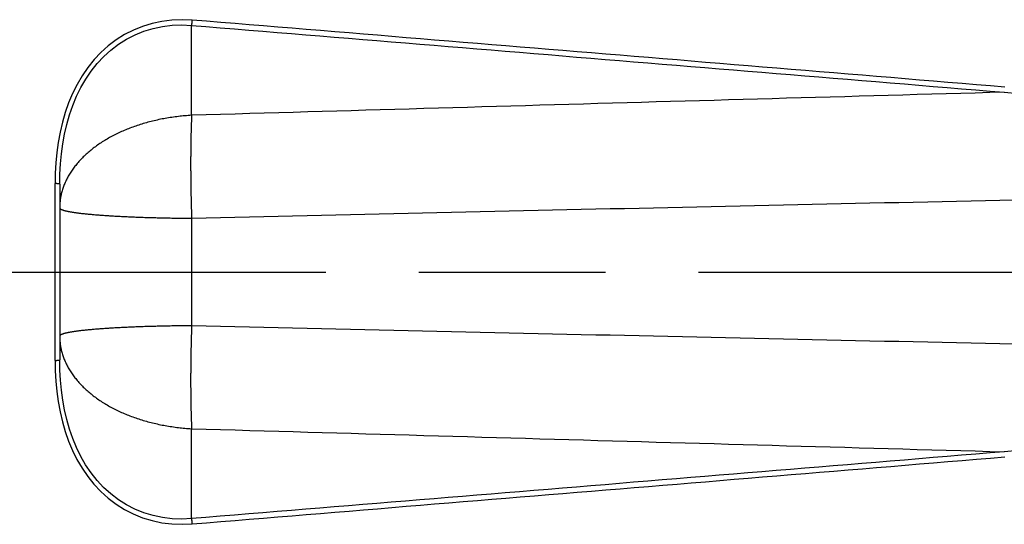
# Model space of a CAD drawing. Extents: x 0 to 757, y 0 to 559.
# Drawn here: x 354 to 388, y 159 to 176 of the extents above; entities that cross this region are included whole.
import ezdxf

# ---------------------------------------------------------------- set-up
doc = ezdxf.new("R2010")
doc.units = 0
doc.header["$LTSCALE"] = 4.3
doc.header["$MEASUREMENT"] = 0
doc.linetypes.add('AM_ISO08W050X2', pattern=[9, 6, -0.75, 1.5, -0.75])
for name, color, linetype in [('AM_0', 2, 'CONTINUOUS'), ('AM_4', 3, 'CONTINUOUS'), ('AM_7', 4, 'AM_ISO08W050X2')]:
    doc.layers.add(name, color=color, linetype=linetype)

msp = doc.modelspace()

# ---------------------------------------------------------------- linework, layer by layer
at = {"layer": 'AM_0'}
msp.add_line((355.41, 170.353), (355.41, 164.272), dxfattribs=at)
at = {"layer": 'AM_4'}
for p, q in [((359.974, 172.734), (359.974, 175.845)), ((355.249, 164.253), (355.249, 170.372)), ((359.974, 169.173), (359.974, 165.451)), ((359.974, 158.78), (359.974, 161.891))]:
    msp.add_line(p, q, dxfattribs=at)
at = {"layer": 'AM_4', "flags": 128}
for points in [[(359.996, 176.028), (359.644, 176.043), (359.294, 176.029), (358.948, 175.986), (358.61, 175.913), (358.28, 175.812), (357.961, 175.684), (357.655, 175.528), (357.363, 175.347), (357.089, 175.141), (356.833, 174.91), (356.598, 174.66), (356.382, 174.39), (356.186, 174.104), (356.011, 173.804), (355.855, 173.49), (355.718, 173.166), (355.601, 172.833), (355.503, 172.494), (355.422, 172.149), (355.358, 171.799), (355.309, 171.445), (355.275, 171.089), (355.255, 170.731), (355.249, 170.372)], [(355.41, 170.353), (355.416, 170.703), (355.435, 171.053), (355.468, 171.4), (355.514, 171.745), (355.576, 172.086), (355.654, 172.422), (355.749, 172.752), (355.861, 173.076), (355.992, 173.392), (356.142, 173.697), (356.311, 173.989), (356.5, 174.266), (356.707, 174.528), (356.933, 174.771), (357.179, 174.994), (357.443, 175.193), (357.723, 175.368), (358.018, 175.518), (358.324, 175.642), (358.642, 175.739), (358.967, 175.808), (359.299, 175.849), (359.636, 175.861), (359.974, 175.845)], [(359.974, 175.845), (360.467, 175.805), (360.96, 175.764), (361.453, 175.724), (361.947, 175.683), (362.44, 175.643), (362.933, 175.603), (363.426, 175.562), (363.919, 175.522), (364.412, 175.481), (364.906, 175.441), (365.399, 175.4), (365.892, 175.36), (366.385, 175.319), (366.878, 175.279), (367.371, 175.239), (367.864, 175.198), (368.358, 175.158), (368.851, 175.117), (369.344, 175.077), (369.837, 175.036), (370.33, 174.996), (370.823, 174.955), (371.316, 174.915), (371.809, 174.874), (372.303, 174.834), (372.796, 174.793), (373.289, 174.752), (373.782, 174.712), (374.275, 174.671), (374.768, 174.631), (375.261, 174.59), (375.754, 174.55), (376.248, 174.509), (376.741, 174.468), (377.234, 174.428), (377.727, 174.387), (378.22, 174.347), (378.713, 174.306), (379.206, 174.265), (379.699, 174.225), (380.192, 174.184), (380.685, 174.143), (381.179, 174.103), (381.672, 174.062), (382.165, 174.021), (382.658, 173.981), (383.151, 173.94), (383.644, 173.899), (384.137, 173.859), (384.63, 173.818), (385.123, 173.777), (385.616, 173.736), (386.109, 173.696), (386.602, 173.655), (387.096, 173.614), (387.589, 173.573), (388.082, 173.532)], [(388.103, 173.71), (387.61, 173.751), (387.117, 173.792), (386.624, 173.833), (386.131, 173.874), (385.638, 173.915), (385.145, 173.956), (384.652, 173.996), (384.159, 174.037), (383.666, 174.078), (383.172, 174.119), (382.679, 174.16), (382.186, 174.201), (381.693, 174.241), (381.2, 174.282), (380.707, 174.323), (380.214, 174.364), (379.721, 174.404), (379.228, 174.445), (378.735, 174.486), (378.241, 174.527), (377.748, 174.567), (377.255, 174.608), (376.762, 174.649), (376.269, 174.69), (375.776, 174.73), (375.283, 174.771), (374.79, 174.812), (374.297, 174.852), (373.803, 174.893), (373.31, 174.934), (372.817, 174.974), (372.324, 175.015), (371.831, 175.055), (371.338, 175.096), (370.845, 175.137), (370.352, 175.177), (369.858, 175.218), (369.365, 175.259), (368.872, 175.299), (368.379, 175.34), (367.886, 175.38), (367.393, 175.421), (366.9, 175.461), (366.406, 175.502), (365.913, 175.542), (365.42, 175.583), (364.927, 175.624), (364.434, 175.664), (363.941, 175.705), (363.448, 175.745), (362.954, 175.786), (362.461, 175.826), (361.968, 175.867), (361.475, 175.907), (360.982, 175.948), (360.489, 175.988), (359.996, 176.028)], [(388.082, 173.532), (387.58, 173.519), (387.078, 173.505), (386.576, 173.491), (386.074, 173.477), (385.572, 173.463), (385.07, 173.449), (384.568, 173.435), (384.066, 173.421), (383.564, 173.407), (383.063, 173.393), (382.561, 173.379), (382.059, 173.365), (381.557, 173.351), (381.055, 173.336), (380.553, 173.322), (380.051, 173.308), (379.549, 173.294), (379.047, 173.28), (378.545, 173.266), (378.043, 173.252), (377.541, 173.238), (377.04, 173.223), (376.538, 173.209), (376.036, 173.195), (375.534, 173.181), (375.032, 173.167), (374.53, 173.152), (374.028, 173.138), (373.526, 173.124), (373.024, 173.109), (372.522, 173.095), (372.02, 173.081), (371.518, 173.067), (371.017, 173.052), (370.515, 173.038), (370.013, 173.024), (369.511, 173.009), (369.009, 172.995), (368.507, 172.98), (368.005, 172.966), (367.503, 172.952), (367.001, 172.937), (366.499, 172.923), (365.997, 172.908), (365.495, 172.894), (364.993, 172.879), (364.491, 172.865), (363.989, 172.85), (363.488, 172.836), (362.986, 172.821), (362.484, 172.807), (361.982, 172.792), (361.48, 172.778), (360.978, 172.763), (360.476, 172.749), (359.974, 172.734)], [(388.082, 173.532), (388.578, 173.493)], [(359.974, 169.173), (360.473, 169.185), (360.972, 169.197), (361.472, 169.208), (361.971, 169.22), (362.47, 169.231), (362.969, 169.243), (363.468, 169.255), (363.968, 169.266), (364.467, 169.278), (364.966, 169.289), (365.465, 169.301), (365.964, 169.312), (366.464, 169.323), (366.963, 169.335), (367.462, 169.346), (367.961, 169.358), (368.46, 169.369), (368.96, 169.38), (369.459, 169.392), (369.958, 169.403), (370.457, 169.414), (370.956, 169.426), (371.455, 169.437), (371.955, 169.448), (372.454, 169.459), (372.953, 169.47), (373.452, 169.482), (373.951, 169.493), (374.451, 169.504), (374.95, 169.515), (375.449, 169.526), (375.948, 169.537), (376.447, 169.548), (376.946, 169.559), (377.446, 169.57), (377.945, 169.581), (378.444, 169.592), (378.943, 169.603), (379.442, 169.614), (379.942, 169.625), (380.441, 169.636), (380.94, 169.647), (381.439, 169.658), (381.938, 169.669), (382.437, 169.679), (382.937, 169.69), (383.436, 169.701), (383.935, 169.712), (384.434, 169.723), (384.933, 169.733), (385.432, 169.744), (385.932, 169.755), (386.431, 169.765), (386.93, 169.776), (387.429, 169.787), (387.928, 169.797), (388.428, 169.808)], [(388.428, 164.817), (387.928, 164.828), (387.429, 164.838), (386.93, 164.849), (386.431, 164.86), (385.932, 164.87), (385.432, 164.881), (384.933, 164.892), (384.434, 164.902), (383.935, 164.913), (383.436, 164.924), (382.937, 164.935), (382.437, 164.945), (381.938, 164.956), (381.439, 164.967), (380.94, 164.978), (380.441, 164.989), (379.942, 165), (379.442, 165.011), (378.943, 165.022), (378.444, 165.033), (377.945, 165.044), (377.446, 165.055), (376.946, 165.066), (376.447, 165.077), (375.948, 165.088), (375.449, 165.099), (374.95, 165.11), (374.451, 165.121), (373.951, 165.132), (373.452, 165.143), (372.953, 165.154), (372.454, 165.166), (371.955, 165.177), (371.455, 165.188), (370.956, 165.199), (370.457, 165.211), (369.958, 165.222), (369.459, 165.233), (368.96, 165.244), (368.46, 165.256), (367.961, 165.267), (367.462, 165.279), (366.963, 165.29), (366.464, 165.301), (365.964, 165.313), (365.465, 165.324), (364.966, 165.336), (364.467, 165.347), (363.968, 165.359), (363.468, 165.37), (362.969, 165.382), (362.47, 165.393), (361.971, 165.405), (361.472, 165.417), (360.972, 165.428), (360.473, 165.44), (359.974, 165.451)], [(355.249, 164.253), (355.255, 163.894), (355.275, 163.536), (355.309, 163.179), (355.358, 162.826), (355.422, 162.477), (355.503, 162.131), (355.602, 161.791), (355.718, 161.459), (355.854, 161.136), (356.008, 160.824), (356.183, 160.524), (356.379, 160.237), (356.594, 159.968), (356.83, 159.718), (357.085, 159.487), (357.359, 159.279), (357.65, 159.097), (357.956, 158.94), (358.275, 158.811), (358.606, 158.71), (358.946, 158.638), (359.293, 158.596), (359.644, 158.582), (359.996, 158.596)], [(359.974, 158.78), (359.636, 158.764), (359.298, 158.776), (358.965, 158.816), (358.638, 158.885), (358.32, 158.981), (358.013, 159.105), (357.719, 159.256), (357.439, 159.433), (357.175, 159.634), (356.93, 159.857), (356.704, 160.1), (356.496, 160.361), (356.309, 160.639), (356.14, 160.931), (355.991, 161.235), (355.861, 161.549), (355.749, 161.872), (355.654, 162.203), (355.576, 162.539), (355.514, 162.88), (355.468, 163.224), (355.435, 163.572), (355.416, 163.921), (355.41, 164.272)], [(359.974, 161.891), (360.476, 161.876), (360.978, 161.862), (361.48, 161.847), (361.982, 161.832), (362.484, 161.818), (362.986, 161.803), (363.488, 161.789), (363.989, 161.774), (364.491, 161.76), (364.993, 161.745), (365.495, 161.731), (365.997, 161.716), (366.499, 161.702), (367.001, 161.688), (367.503, 161.673), (368.005, 161.659), (368.507, 161.644), (369.009, 161.63), (369.511, 161.616), (370.013, 161.601), (370.515, 161.587), (371.017, 161.573), (371.518, 161.558), (372.02, 161.544), (372.522, 161.53), (373.024, 161.515), (373.526, 161.501), (374.028, 161.487), (374.53, 161.473), (375.032, 161.458), (375.534, 161.444), (376.036, 161.43), (376.538, 161.416), (377.04, 161.401), (377.541, 161.387), (378.043, 161.373), (378.545, 161.359), (379.047, 161.345), (379.549, 161.331), (380.051, 161.317), (380.553, 161.302), (381.055, 161.288), (381.557, 161.274), (382.059, 161.26), (382.561, 161.246), (383.063, 161.232), (383.564, 161.218), (384.066, 161.204), (384.568, 161.19), (385.07, 161.176), (385.572, 161.162), (386.074, 161.148), (386.576, 161.134), (387.078, 161.12), (387.58, 161.106), (388.082, 161.092)], [(388.082, 161.092), (387.589, 161.052), (387.096, 161.011), (386.602, 160.97), (386.109, 160.929), (385.616, 160.888), (385.123, 160.848), (384.63, 160.807), (384.137, 160.766), (383.644, 160.726), (383.151, 160.685), (382.658, 160.644), (382.165, 160.603), (381.672, 160.563), (381.179, 160.522), (380.685, 160.481), (380.192, 160.441), (379.699, 160.4), (379.206, 160.359), (378.713, 160.319), (378.22, 160.278), (377.727, 160.238), (377.234, 160.197), (376.741, 160.156), (376.248, 160.116), (375.754, 160.075), (375.261, 160.035), (374.768, 159.994), (374.275, 159.953), (373.782, 159.913), (373.289, 159.872), (372.796, 159.832), (372.303, 159.791), (371.809, 159.751), (371.316, 159.71), (370.823, 159.67), (370.33, 159.629), (369.837, 159.589), (369.344, 159.548), (368.851, 159.508), (368.358, 159.467), (367.864, 159.427), (367.371, 159.386), (366.878, 159.346), (366.385, 159.305), (365.892, 159.265), (365.399, 159.224), (364.906, 159.184), (364.412, 159.144), (363.919, 159.103), (363.426, 159.063), (362.933, 159.022), (362.44, 158.982), (361.947, 158.941), (361.453, 158.901), (360.96, 158.861), (360.467, 158.82), (359.974, 158.78)], [(388.578, 161.132), (388.082, 161.092)], [(359.996, 158.596), (360.489, 158.637), (360.982, 158.677), (361.475, 158.718), (361.968, 158.758), (362.461, 158.799), (362.954, 158.839), (363.448, 158.88), (363.941, 158.92), (364.434, 158.961), (364.927, 159.001), (365.42, 159.042), (365.913, 159.082), (366.406, 159.123), (366.9, 159.163), (367.393, 159.204), (367.886, 159.245), (368.379, 159.285), (368.872, 159.326), (369.365, 159.366), (369.858, 159.407), (370.352, 159.447), (370.845, 159.488), (371.338, 159.529), (371.831, 159.569), (372.324, 159.61), (372.817, 159.651), (373.31, 159.691), (373.803, 159.732), (374.297, 159.773), (374.79, 159.813), (375.283, 159.854), (375.776, 159.895), (376.269, 159.935), (376.762, 159.976), (377.255, 160.017), (377.748, 160.057), (378.241, 160.098), (378.735, 160.139), (379.228, 160.18), (379.721, 160.22), (380.214, 160.261), (380.707, 160.302), (381.2, 160.343), (381.693, 160.383), (382.186, 160.424), (382.679, 160.465), (383.172, 160.506), (383.666, 160.547), (384.159, 160.587), (384.652, 160.628), (385.145, 160.669), (385.638, 160.71), (386.131, 160.751), (386.624, 160.792), (387.117, 160.833), (387.61, 160.874), (388.103, 160.915)]]:
    msp.add_lwpolyline(points, dxfattribs=at)
at = {"layer": 'AM_4'}
for points in [[(359.974, 175.845, 0), (359.974, 175.846, 0), (359.975, 175.847, 0), (359.975, 175.848, 0), (359.975, 175.85, 0), (359.975, 175.851, 0), (359.976, 175.852, 0), (359.976, 175.853, 0), (359.976, 175.855, 0), (359.976, 175.856, 0), (359.977, 175.857, 0), (359.977, 175.858, 0), (359.977, 175.859, 0), (359.977, 175.861, 0), (359.978, 175.862, 0), (359.978, 175.863, 0), (359.978, 175.865, 0), (359.978, 175.866, 0), (359.979, 175.867, 0), (359.979, 175.868, 0), (359.979, 175.87, 0), (359.979, 175.871, 0), (359.98, 175.872, 0), (359.98, 175.874, 0), (359.98, 175.875, 0), (359.98, 175.876, 0), (359.981, 175.878, 0), (359.981, 175.879, 0), (359.981, 175.88, 0), (359.981, 175.882, 0), (359.982, 175.883, 0), (359.982, 175.884, 0), (359.982, 175.886, 0), (359.982, 175.887, 0), (359.982, 175.889, 0), (359.983, 175.89, 0), (359.983, 175.891, 0), (359.983, 175.893, 0), (359.983, 175.894, 0), (359.984, 175.896, 0), (359.984, 175.897, 0), (359.984, 175.898, 0), (359.984, 175.9, 0), (359.984, 175.901, 0), (359.985, 175.903, 0), (359.985, 175.904, 0), (359.985, 175.905, 0), (359.985, 175.907, 0), (359.985, 175.908, 0), (359.986, 175.91, 0), (359.986, 175.911, 0), (359.986, 175.913, 0), (359.986, 175.914, 0), (359.986, 175.916, 0), (359.987, 175.917, 0), (359.987, 175.919, 0), (359.987, 175.92, 0), (359.987, 175.921, 0), (359.987, 175.923, 0), (359.988, 175.924, 0), (359.988, 175.926, 0), (359.988, 175.927, 0), (359.988, 175.929, 0), (359.988, 175.93, 0), (359.989, 175.932, 0), (359.989, 175.933, 0), (359.989, 175.935, 0), (359.989, 175.936, 0), (359.989, 175.938, 0), (359.989, 175.939, 0), (359.99, 175.941, 0), (359.99, 175.942, 0), (359.99, 175.944, 0), (359.99, 175.945, 0), (359.99, 175.947, 0), (359.99, 175.948, 0), (359.99, 175.95, 0), (359.991, 175.951, 0), (359.991, 175.953, 0), (359.991, 175.954, 0), (359.991, 175.956, 0), (359.991, 175.958, 0), (359.991, 175.959, 0), (359.992, 175.961, 0), (359.992, 175.962, 0), (359.992, 175.964, 0), (359.992, 175.965, 0), (359.992, 175.967, 0), (359.992, 175.968, 0), (359.992, 175.97, 0), (359.992, 175.971, 0), (359.993, 175.973, 0), (359.993, 175.974, 0), (359.993, 175.976, 0), (359.993, 175.977, 0), (359.993, 175.979, 0), (359.993, 175.98, 0), (359.993, 175.982, 0), (359.993, 175.983, 0), (359.993, 175.985, 0), (359.994, 175.987, 0), (359.994, 175.988, 0), (359.994, 175.99, 0), (359.994, 175.991, 0), (359.994, 175.993, 0), (359.994, 175.994, 0), (359.994, 175.996, 0), (359.994, 175.997, 0), (359.994, 175.999, 0), (359.994, 176, 0), (359.994, 176.002, 0), (359.995, 176.003, 0), (359.995, 176.005, 0), (359.995, 176.006, 0), (359.995, 176.008, 0), (359.995, 176.009, 0), (359.995, 176.011, 0), (359.995, 176.012, 0), (359.995, 176.014, 0), (359.995, 176.015, 0), (359.995, 176.017, 0), (359.995, 176.018, 0), (359.995, 176.02, 0), (359.995, 176.021, 0), (359.995, 176.023, 0), (359.995, 176.024, 0), (359.995, 176.026, 0), (359.995, 176.027, 0), (359.996, 176.028, 0)], [(359.974, 172.734, 0), (359.916, 172.731, 0), (359.859, 172.727, 0), (359.801, 172.722, 0), (359.744, 172.718, 0), (359.686, 172.712, 0), (359.629, 172.707, 0), (359.572, 172.701, 0), (359.515, 172.694, 0), (359.458, 172.687, 0), (359.401, 172.68, 0), (359.344, 172.672, 0), (359.288, 172.664, 0), (359.231, 172.656, 0), (359.175, 172.647, 0), (359.119, 172.637, 0), (359.063, 172.628, 0), (359.007, 172.617, 0), (358.952, 172.607, 0), (358.897, 172.596, 0), (358.841, 172.584, 0), (358.786, 172.572, 0), (358.732, 172.56, 0), (358.677, 172.547, 0), (358.623, 172.534, 0), (358.569, 172.521, 0), (358.515, 172.507, 0), (358.462, 172.492, 0), (358.409, 172.478, 0), (358.356, 172.463, 0), (358.303, 172.447, 0), (358.25, 172.431, 0), (358.198, 172.415, 0), (358.147, 172.398, 0), (358.095, 172.381, 0), (358.044, 172.364, 0), (357.993, 172.346, 0), (357.942, 172.328, 0), (357.892, 172.309, 0), (357.842, 172.29, 0), (357.793, 172.271, 0), (357.743, 172.251, 0), (357.695, 172.231, 0), (357.646, 172.211, 0), (357.598, 172.19, 0), (357.55, 172.169, 0), (357.503, 172.147, 0), (357.456, 172.126, 0), (357.409, 172.103, 0), (357.363, 172.081, 0), (357.318, 172.058, 0), (357.272, 172.035, 0), (357.227, 172.011, 0), (357.183, 171.987, 0), (357.139, 171.963, 0), (357.095, 171.939, 0), (357.052, 171.914, 0), (357.009, 171.889, 0), (356.967, 171.863, 0), (356.925, 171.837, 0), (356.884, 171.811, 0), (356.843, 171.785, 0), (356.803, 171.758, 0), (356.763, 171.731, 0), (356.723, 171.704, 0), (356.684, 171.676, 0), (356.646, 171.648, 0), (356.608, 171.62, 0), (356.571, 171.592, 0), (356.534, 171.563, 0), (356.498, 171.534, 0), (356.462, 171.504, 0), (356.426, 171.475, 0), (356.392, 171.445, 0), (356.357, 171.415, 0), (356.324, 171.385, 0), (356.291, 171.354, 0), (356.258, 171.323, 0), (356.226, 171.292, 0), (356.195, 171.261, 0), (356.164, 171.23, 0), (356.133, 171.198, 0), (356.104, 171.166, 0), (356.075, 171.134, 0), (356.046, 171.101, 0), (356.018, 171.069, 0), (355.991, 171.036, 0), (355.964, 171.003, 0), (355.938, 170.97, 0), (355.912, 170.936, 0), (355.887, 170.903, 0), (355.863, 170.869, 0), (355.839, 170.835, 0), (355.816, 170.801, 0), (355.793, 170.766, 0), (355.771, 170.732, 0), (355.75, 170.697, 0), (355.729, 170.662, 0), (355.709, 170.627, 0), (355.69, 170.592, 0), (355.671, 170.557, 0), (355.653, 170.522, 0), (355.635, 170.486, 0), (355.618, 170.451, 0), (355.602, 170.415, 0), (355.586, 170.379, 0), (355.571, 170.343, 0), (355.557, 170.307, 0), (355.544, 170.271, 0), (355.531, 170.234, 0), (355.518, 170.198, 0), (355.507, 170.162, 0), (355.496, 170.125, 0), (355.485, 170.088, 0), (355.475, 170.052, 0), (355.466, 170.015, 0), (355.458, 169.978, 0), (355.45, 169.941, 0), (355.443, 169.904, 0), (355.437, 169.867, 0), (355.431, 169.83, 0), (355.426, 169.793, 0), (355.422, 169.756, 0), (355.418, 169.718, 0), (355.415, 169.681, 0), (355.413, 169.644, 0), (355.411, 169.607, 0), (355.41, 169.57, 0), (355.41, 169.532, 0)], [(359.974, 172.734, 0), (359.973, 172.711, 0), (359.972, 172.688, 0), (359.971, 172.665, 0), (359.97, 172.641, 0), (359.969, 172.618, 0), (359.968, 172.594, 0), (359.967, 172.57, 0), (359.966, 172.546, 0), (359.965, 172.522, 0), (359.964, 172.498, 0), (359.963, 172.474, 0), (359.962, 172.45, 0), (359.962, 172.426, 0), (359.961, 172.401, 0), (359.96, 172.377, 0), (359.959, 172.352, 0), (359.958, 172.327, 0), (359.958, 172.302, 0), (359.957, 172.277, 0), (359.956, 172.252, 0), (359.955, 172.227, 0), (359.955, 172.202, 0), (359.954, 172.176, 0), (359.953, 172.151, 0), (359.953, 172.125, 0), (359.952, 172.1, 0), (359.951, 172.074, 0), (359.951, 172.048, 0), (359.95, 172.022, 0), (359.95, 171.996, 0), (359.949, 171.97, 0), (359.948, 171.944, 0), (359.948, 171.918, 0), (359.947, 171.891, 0), (359.947, 171.865, 0), (359.946, 171.838, 0), (359.946, 171.812, 0), (359.946, 171.785, 0), (359.945, 171.758, 0), (359.945, 171.731, 0), (359.944, 171.704, 0), (359.944, 171.677, 0), (359.944, 171.65, 0), (359.943, 171.623, 0), (359.943, 171.596, 0), (359.943, 171.568, 0), (359.942, 171.541, 0), (359.942, 171.514, 0), (359.942, 171.486, 0), (359.942, 171.458, 0), (359.941, 171.431, 0), (359.941, 171.403, 0), (359.941, 171.375, 0), (359.941, 171.347, 0), (359.941, 171.319, 0), (359.94, 171.291, 0), (359.94, 171.263, 0), (359.94, 171.235, 0), (359.94, 171.207, 0), (359.94, 171.179, 0), (359.94, 171.15, 0), (359.94, 171.122, 0), (359.94, 171.094, 0), (359.94, 171.065, 0), (359.94, 171.037, 0), (359.94, 171.008, 0), (359.94, 170.979, 0), (359.94, 170.951, 0), (359.94, 170.922, 0), (359.94, 170.893, 0), (359.94, 170.864, 0), (359.94, 170.835, 0), (359.941, 170.806, 0), (359.941, 170.777, 0), (359.941, 170.748, 0), (359.941, 170.719, 0), (359.941, 170.69, 0), (359.942, 170.661, 0), (359.942, 170.632, 0), (359.942, 170.603, 0), (359.942, 170.573, 0), (359.943, 170.544, 0), (359.943, 170.515, 0), (359.943, 170.485, 0), (359.944, 170.456, 0), (359.944, 170.426, 0), (359.944, 170.397, 0), (359.945, 170.367, 0), (359.945, 170.338, 0), (359.946, 170.308, 0), (359.946, 170.279, 0), (359.946, 170.249, 0), (359.947, 170.219, 0), (359.947, 170.19, 0), (359.948, 170.16, 0), (359.948, 170.13, 0), (359.949, 170.1, 0), (359.95, 170.071, 0), (359.95, 170.041, 0), (359.951, 170.011, 0), (359.951, 169.981, 0), (359.952, 169.951, 0), (359.953, 169.922, 0), (359.953, 169.892, 0), (359.954, 169.862, 0), (359.955, 169.832, 0), (359.955, 169.802, 0), (359.956, 169.772, 0), (359.957, 169.742, 0), (359.958, 169.712, 0), (359.958, 169.682, 0), (359.959, 169.652, 0), (359.96, 169.622, 0), (359.961, 169.592, 0), (359.962, 169.563, 0), (359.962, 169.533, 0), (359.963, 169.503, 0), (359.964, 169.473, 0), (359.965, 169.443, 0), (359.966, 169.413, 0), (359.967, 169.383, 0), (359.968, 169.353, 0), (359.969, 169.323, 0), (359.97, 169.293, 0), (359.971, 169.263, 0), (359.972, 169.233, 0), (359.973, 169.203, 0), (359.974, 169.173, 0)], [(355.41, 170.353, 0), (355.41, 170.353, 0), (355.41, 170.353, 0), (355.41, 170.353, 0), (355.41, 170.354, 0), (355.409, 170.354, 0), (355.409, 170.354, 0), (355.409, 170.354, 0), (355.409, 170.354, 0), (355.409, 170.355, 0), (355.409, 170.355, 0), (355.408, 170.355, 0), (355.408, 170.355, 0), (355.408, 170.356, 0), (355.408, 170.356, 0), (355.407, 170.356, 0), (355.407, 170.356, 0), (355.406, 170.356, 0), (355.406, 170.357, 0), (355.406, 170.357, 0), (355.405, 170.357, 0), (355.405, 170.357, 0), (355.404, 170.357, 0), (355.404, 170.358, 0), (355.403, 170.358, 0), (355.403, 170.358, 0), (355.402, 170.358, 0), (355.401, 170.358, 0), (355.401, 170.359, 0), (355.4, 170.359, 0), (355.399, 170.359, 0), (355.399, 170.359, 0), (355.398, 170.359, 0), (355.397, 170.36, 0), (355.397, 170.36, 0), (355.396, 170.36, 0), (355.395, 170.36, 0), (355.394, 170.36, 0), (355.393, 170.36, 0), (355.392, 170.361, 0), (355.392, 170.361, 0), (355.391, 170.361, 0), (355.39, 170.361, 0), (355.389, 170.361, 0), (355.388, 170.362, 0), (355.387, 170.362, 0), (355.386, 170.362, 0), (355.385, 170.362, 0), (355.384, 170.362, 0), (355.383, 170.362, 0), (355.382, 170.363, 0), (355.381, 170.363, 0), (355.379, 170.363, 0), (355.378, 170.363, 0), (355.377, 170.363, 0), (355.376, 170.364, 0), (355.375, 170.364, 0), (355.373, 170.364, 0), (355.372, 170.364, 0), (355.371, 170.364, 0), (355.37, 170.364, 0), (355.368, 170.365, 0), (355.367, 170.365, 0), (355.366, 170.365, 0), (355.364, 170.365, 0), (355.363, 170.365, 0), (355.362, 170.365, 0), (355.36, 170.366, 0), (355.359, 170.366, 0), (355.357, 170.366, 0), (355.356, 170.366, 0), (355.354, 170.366, 0), (355.353, 170.366, 0), (355.351, 170.366, 0), (355.35, 170.367, 0), (355.348, 170.367, 0), (355.347, 170.367, 0), (355.345, 170.367, 0), (355.344, 170.367, 0), (355.342, 170.367, 0), (355.34, 170.367, 0), (355.339, 170.368, 0), (355.337, 170.368, 0), (355.335, 170.368, 0), (355.334, 170.368, 0), (355.332, 170.368, 0), (355.33, 170.368, 0), (355.329, 170.368, 0), (355.327, 170.368, 0), (355.325, 170.369, 0), (355.323, 170.369, 0), (355.322, 170.369, 0), (355.32, 170.369, 0), (355.318, 170.369, 0), (355.316, 170.369, 0), (355.314, 170.369, 0), (355.313, 170.369, 0), (355.311, 170.369, 0), (355.309, 170.37, 0), (355.307, 170.37, 0), (355.305, 170.37, 0), (355.303, 170.37, 0), (355.301, 170.37, 0), (355.299, 170.37, 0), (355.297, 170.37, 0), (355.296, 170.37, 0), (355.294, 170.37, 0), (355.292, 170.37, 0), (355.29, 170.37, 0), (355.288, 170.371, 0), (355.286, 170.371, 0), (355.284, 170.371, 0), (355.282, 170.371, 0), (355.28, 170.371, 0), (355.278, 170.371, 0), (355.276, 170.371, 0), (355.274, 170.371, 0), (355.272, 170.371, 0), (355.27, 170.371, 0), (355.267, 170.371, 0), (355.265, 170.371, 0), (355.263, 170.371, 0), (355.261, 170.371, 0), (355.259, 170.371, 0), (355.257, 170.372, 0), (355.255, 170.372, 0), (355.253, 170.372, 0), (355.251, 170.372, 0), (355.249, 170.372, 0)], [(355.41, 169.532, 0), (355.41, 169.528, 0), (355.411, 169.524, 0), (355.413, 169.52, 0), (355.415, 169.516, 0), (355.418, 169.511, 0), (355.422, 169.507, 0), (355.426, 169.503, 0), (355.431, 169.499, 0), (355.437, 169.495, 0), (355.443, 169.491, 0), (355.45, 169.487, 0), (355.458, 169.482, 0), (355.466, 169.478, 0), (355.475, 169.474, 0), (355.485, 169.47, 0), (355.496, 169.466, 0), (355.507, 169.462, 0), (355.518, 169.458, 0), (355.531, 169.454, 0), (355.544, 169.45, 0), (355.557, 169.446, 0), (355.571, 169.441, 0), (355.586, 169.437, 0), (355.602, 169.433, 0), (355.618, 169.429, 0), (355.635, 169.425, 0), (355.653, 169.421, 0), (355.671, 169.417, 0), (355.69, 169.414, 0), (355.709, 169.41, 0), (355.729, 169.406, 0), (355.75, 169.402, 0), (355.771, 169.398, 0), (355.793, 169.394, 0), (355.816, 169.39, 0), (355.839, 169.386, 0), (355.863, 169.383, 0), (355.887, 169.379, 0), (355.912, 169.375, 0), (355.938, 169.371, 0), (355.964, 169.367, 0), (355.991, 169.364, 0), (356.018, 169.36, 0), (356.046, 169.356, 0), (356.075, 169.353, 0), (356.104, 169.349, 0), (356.133, 169.346, 0), (356.164, 169.342, 0), (356.195, 169.339, 0), (356.226, 169.335, 0), (356.258, 169.332, 0), (356.291, 169.328, 0), (356.324, 169.325, 0), (356.357, 169.321, 0), (356.392, 169.318, 0), (356.426, 169.315, 0), (356.462, 169.311, 0), (356.498, 169.308, 0), (356.534, 169.305, 0), (356.571, 169.301, 0), (356.608, 169.298, 0), (356.646, 169.295, 0), (356.684, 169.292, 0), (356.723, 169.289, 0), (356.763, 169.286, 0), (356.803, 169.283, 0), (356.843, 169.28, 0), (356.884, 169.277, 0), (356.925, 169.274, 0), (356.967, 169.271, 0), (357.009, 169.268, 0), (357.052, 169.265, 0), (357.095, 169.263, 0), (357.139, 169.26, 0), (357.183, 169.257, 0), (357.227, 169.254, 0), (357.272, 169.252, 0), (357.318, 169.249, 0), (357.363, 169.247, 0), (357.409, 169.244, 0), (357.456, 169.242, 0), (357.503, 169.239, 0), (357.55, 169.237, 0), (357.598, 169.234, 0), (357.646, 169.232, 0), (357.695, 169.23, 0), (357.743, 169.228, 0), (357.793, 169.225, 0), (357.842, 169.223, 0), (357.892, 169.221, 0), (357.942, 169.219, 0), (357.993, 169.217, 0), (358.044, 169.215, 0), (358.095, 169.213, 0), (358.147, 169.211, 0), (358.198, 169.209, 0), (358.25, 169.207, 0), (358.303, 169.206, 0), (358.356, 169.204, 0), (358.409, 169.202, 0), (358.462, 169.201, 0), (358.515, 169.199, 0), (358.569, 169.197, 0), (358.623, 169.196, 0), (358.677, 169.194, 0), (358.732, 169.193, 0), (358.786, 169.192, 0), (358.841, 169.19, 0), (358.897, 169.189, 0), (358.952, 169.188, 0), (359.007, 169.186, 0), (359.063, 169.185, 0), (359.119, 169.184, 0), (359.175, 169.183, 0), (359.231, 169.182, 0), (359.288, 169.181, 0), (359.344, 169.18, 0), (359.401, 169.179, 0), (359.458, 169.179, 0), (359.515, 169.178, 0), (359.572, 169.177, 0), (359.629, 169.176, 0), (359.686, 169.176, 0), (359.744, 169.175, 0), (359.801, 169.175, 0), (359.859, 169.174, 0), (359.916, 169.174, 0), (359.974, 169.173, 0)], [(359.974, 165.451, 0), (359.916, 165.451, 0), (359.859, 165.451, 0), (359.801, 165.45, 0), (359.744, 165.45, 0), (359.686, 165.449, 0), (359.629, 165.448, 0), (359.572, 165.448, 0), (359.515, 165.447, 0), (359.458, 165.446, 0), (359.401, 165.445, 0), (359.344, 165.444, 0), (359.288, 165.444, 0), (359.231, 165.443, 0), (359.175, 165.442, 0), (359.119, 165.441, 0), (359.063, 165.439, 0), (359.007, 165.438, 0), (358.952, 165.437, 0), (358.897, 165.436, 0), (358.841, 165.435, 0), (358.786, 165.433, 0), (358.732, 165.432, 0), (358.677, 165.43, 0), (358.623, 165.429, 0), (358.569, 165.427, 0), (358.515, 165.426, 0), (358.462, 165.424, 0), (358.409, 165.423, 0), (358.356, 165.421, 0), (358.303, 165.419, 0), (358.25, 165.417, 0), (358.198, 165.416, 0), (358.147, 165.414, 0), (358.095, 165.412, 0), (358.044, 165.41, 0), (357.993, 165.408, 0), (357.942, 165.406, 0), (357.892, 165.404, 0), (357.842, 165.402, 0), (357.793, 165.399, 0), (357.743, 165.397, 0), (357.695, 165.395, 0), (357.646, 165.393, 0), (357.598, 165.39, 0), (357.55, 165.388, 0), (357.503, 165.386, 0), (357.456, 165.383, 0), (357.409, 165.381, 0), (357.363, 165.378, 0), (357.318, 165.376, 0), (357.272, 165.373, 0), (357.227, 165.37, 0), (357.183, 165.368, 0), (357.139, 165.365, 0), (357.095, 165.362, 0), (357.052, 165.359, 0), (357.009, 165.357, 0), (356.967, 165.354, 0), (356.925, 165.351, 0), (356.884, 165.348, 0), (356.843, 165.345, 0), (356.803, 165.342, 0), (356.763, 165.339, 0), (356.723, 165.336, 0), (356.684, 165.333, 0), (356.646, 165.33, 0), (356.608, 165.327, 0), (356.571, 165.323, 0), (356.534, 165.32, 0), (356.498, 165.317, 0), (356.462, 165.314, 0), (356.426, 165.31, 0), (356.392, 165.307, 0), (356.357, 165.304, 0), (356.324, 165.3, 0), (356.291, 165.297, 0), (356.258, 165.293, 0), (356.226, 165.29, 0), (356.195, 165.286, 0), (356.164, 165.283, 0), (356.133, 165.279, 0), (356.104, 165.276, 0), (356.075, 165.272, 0), (356.046, 165.268, 0), (356.018, 165.265, 0), (355.991, 165.261, 0), (355.964, 165.257, 0), (355.938, 165.254, 0), (355.912, 165.25, 0), (355.887, 165.246, 0), (355.863, 165.242, 0), (355.839, 165.238, 0), (355.816, 165.235, 0), (355.793, 165.231, 0), (355.771, 165.227, 0), (355.75, 165.223, 0), (355.729, 165.219, 0), (355.709, 165.215, 0), (355.69, 165.211, 0), (355.671, 165.207, 0), (355.653, 165.203, 0), (355.635, 165.199, 0), (355.618, 165.195, 0), (355.602, 165.191, 0), (355.586, 165.187, 0), (355.571, 165.183, 0), (355.557, 165.179, 0), (355.544, 165.175, 0), (355.531, 165.171, 0), (355.518, 165.167, 0), (355.507, 165.163, 0), (355.496, 165.159, 0), (355.485, 165.155, 0), (355.475, 165.151, 0), (355.466, 165.147, 0), (355.458, 165.142, 0), (355.45, 165.138, 0), (355.443, 165.134, 0), (355.437, 165.13, 0), (355.431, 165.126, 0), (355.426, 165.122, 0), (355.422, 165.118, 0), (355.418, 165.113, 0), (355.415, 165.109, 0), (355.413, 165.105, 0), (355.411, 165.101, 0), (355.41, 165.097, 0), (355.41, 165.092, 0)], [(359.974, 165.451, 0), (359.973, 165.422, 0), (359.972, 165.392, 0), (359.971, 165.362, 0), (359.97, 165.332, 0), (359.969, 165.302, 0), (359.968, 165.272, 0), (359.967, 165.242, 0), (359.966, 165.212, 0), (359.965, 165.182, 0), (359.964, 165.152, 0), (359.963, 165.122, 0), (359.962, 165.092, 0), (359.962, 165.062, 0), (359.961, 165.032, 0), (359.96, 165.002, 0), (359.959, 164.972, 0), (359.958, 164.942, 0), (359.958, 164.913, 0), (359.957, 164.883, 0), (359.956, 164.853, 0), (359.955, 164.823, 0), (359.955, 164.793, 0), (359.954, 164.763, 0), (359.953, 164.733, 0), (359.953, 164.703, 0), (359.952, 164.673, 0), (359.951, 164.644, 0), (359.951, 164.614, 0), (359.95, 164.584, 0), (359.95, 164.554, 0), (359.949, 164.524, 0), (359.948, 164.495, 0), (359.948, 164.465, 0), (359.947, 164.435, 0), (359.947, 164.405, 0), (359.946, 164.376, 0), (359.946, 164.346, 0), (359.946, 164.317, 0), (359.945, 164.287, 0), (359.945, 164.257, 0), (359.944, 164.228, 0), (359.944, 164.198, 0), (359.944, 164.169, 0), (359.943, 164.14, 0), (359.943, 164.11, 0), (359.943, 164.081, 0), (359.942, 164.051, 0), (359.942, 164.022, 0), (359.942, 163.993, 0), (359.942, 163.964, 0), (359.941, 163.935, 0), (359.941, 163.905, 0), (359.941, 163.876, 0), (359.941, 163.847, 0), (359.941, 163.818, 0), (359.94, 163.789, 0), (359.94, 163.761, 0), (359.94, 163.732, 0), (359.94, 163.703, 0), (359.94, 163.674, 0), (359.94, 163.645, 0), (359.94, 163.617, 0), (359.94, 163.588, 0), (359.94, 163.56, 0), (359.94, 163.531, 0), (359.94, 163.503, 0), (359.94, 163.474, 0), (359.94, 163.446, 0), (359.94, 163.418, 0), (359.94, 163.39, 0), (359.94, 163.362, 0), (359.94, 163.333, 0), (359.941, 163.305, 0), (359.941, 163.277, 0), (359.941, 163.25, 0), (359.941, 163.222, 0), (359.941, 163.194, 0), (359.942, 163.166, 0), (359.942, 163.139, 0), (359.942, 163.111, 0), (359.942, 163.084, 0), (359.943, 163.056, 0), (359.943, 163.029, 0), (359.943, 163.002, 0), (359.944, 162.975, 0), (359.944, 162.948, 0), (359.944, 162.921, 0), (359.945, 162.894, 0), (359.945, 162.867, 0), (359.946, 162.84, 0), (359.946, 162.813, 0), (359.946, 162.787, 0), (359.947, 162.76, 0), (359.947, 162.734, 0), (359.948, 162.707, 0), (359.948, 162.681, 0), (359.949, 162.655, 0), (359.95, 162.629, 0), (359.95, 162.603, 0), (359.951, 162.577, 0), (359.951, 162.551, 0), (359.952, 162.525, 0), (359.953, 162.5, 0), (359.953, 162.474, 0), (359.954, 162.448, 0), (359.955, 162.423, 0), (359.955, 162.398, 0), (359.956, 162.373, 0), (359.957, 162.348, 0), (359.958, 162.323, 0), (359.958, 162.298, 0), (359.959, 162.273, 0), (359.96, 162.248, 0), (359.961, 162.224, 0), (359.962, 162.199, 0), (359.962, 162.175, 0), (359.963, 162.151, 0), (359.964, 162.126, 0), (359.965, 162.102, 0), (359.966, 162.078, 0), (359.967, 162.055, 0), (359.968, 162.031, 0), (359.969, 162.007, 0), (359.97, 161.984, 0), (359.971, 161.96, 0), (359.972, 161.937, 0), (359.973, 161.914, 0), (359.974, 161.891, 0)], [(355.41, 165.092, 0), (355.41, 165.055, 0), (355.411, 165.018, 0), (355.413, 164.981, 0), (355.415, 164.944, 0), (355.418, 164.906, 0), (355.422, 164.869, 0), (355.426, 164.832, 0), (355.431, 164.795, 0), (355.437, 164.758, 0), (355.443, 164.721, 0), (355.45, 164.684, 0), (355.458, 164.647, 0), (355.466, 164.61, 0), (355.475, 164.573, 0), (355.485, 164.537, 0), (355.496, 164.5, 0), (355.507, 164.463, 0), (355.518, 164.427, 0), (355.531, 164.39, 0), (355.544, 164.354, 0), (355.557, 164.318, 0), (355.571, 164.282, 0), (355.586, 164.246, 0), (355.602, 164.21, 0), (355.618, 164.174, 0), (355.635, 164.139, 0), (355.653, 164.103, 0), (355.671, 164.068, 0), (355.69, 164.032, 0), (355.709, 163.997, 0), (355.729, 163.962, 0), (355.75, 163.928, 0), (355.771, 163.893, 0), (355.793, 163.858, 0), (355.816, 163.824, 0), (355.839, 163.79, 0), (355.863, 163.756, 0), (355.887, 163.722, 0), (355.912, 163.689, 0), (355.938, 163.655, 0), (355.964, 163.622, 0), (355.991, 163.589, 0), (356.018, 163.556, 0), (356.046, 163.524, 0), (356.075, 163.491, 0), (356.104, 163.459, 0), (356.133, 163.427, 0), (356.164, 163.395, 0), (356.195, 163.364, 0), (356.226, 163.332, 0), (356.258, 163.301, 0), (356.291, 163.271, 0), (356.324, 163.24, 0), (356.357, 163.21, 0), (356.392, 163.18, 0), (356.426, 163.15, 0), (356.462, 163.12, 0), (356.498, 163.091, 0), (356.534, 163.062, 0), (356.571, 163.033, 0), (356.608, 163.005, 0), (356.646, 162.977, 0), (356.684, 162.949, 0), (356.723, 162.921, 0), (356.763, 162.894, 0), (356.803, 162.867, 0), (356.843, 162.84, 0), (356.884, 162.814, 0), (356.925, 162.788, 0), (356.967, 162.762, 0), (357.009, 162.736, 0), (357.052, 162.711, 0), (357.095, 162.686, 0), (357.139, 162.662, 0), (357.183, 162.638, 0), (357.227, 162.614, 0), (357.272, 162.59, 0), (357.318, 162.567, 0), (357.363, 162.544, 0), (357.409, 162.521, 0), (357.456, 162.499, 0), (357.503, 162.477, 0), (357.55, 162.456, 0), (357.598, 162.435, 0), (357.646, 162.414, 0), (357.695, 162.394, 0), (357.743, 162.374, 0), (357.793, 162.354, 0), (357.842, 162.335, 0), (357.892, 162.316, 0), (357.942, 162.297, 0), (357.993, 162.279, 0), (358.044, 162.261, 0), (358.095, 162.244, 0), (358.147, 162.227, 0), (358.198, 162.21, 0), (358.25, 162.194, 0), (358.303, 162.178, 0), (358.356, 162.162, 0), (358.409, 162.147, 0), (358.462, 162.132, 0), (358.515, 162.118, 0), (358.569, 162.104, 0), (358.623, 162.091, 0), (358.677, 162.078, 0), (358.732, 162.065, 0), (358.786, 162.053, 0), (358.841, 162.041, 0), (358.897, 162.029, 0), (358.952, 162.018, 0), (359.007, 162.008, 0), (359.063, 161.997, 0), (359.119, 161.987, 0), (359.175, 161.978, 0), (359.231, 161.969, 0), (359.288, 161.961, 0), (359.344, 161.952, 0), (359.401, 161.945, 0), (359.458, 161.937, 0), (359.515, 161.93, 0), (359.572, 161.924, 0), (359.629, 161.918, 0), (359.686, 161.912, 0), (359.744, 161.907, 0), (359.801, 161.902, 0), (359.859, 161.898, 0), (359.916, 161.894, 0), (359.974, 161.891, 0)], [(355.249, 164.253, 0), (355.251, 164.253, 0), (355.253, 164.253, 0), (355.255, 164.253, 0), (355.257, 164.253, 0), (355.259, 164.253, 0), (355.261, 164.253, 0), (355.263, 164.253, 0), (355.265, 164.253, 0), (355.267, 164.254, 0), (355.27, 164.254, 0), (355.272, 164.254, 0), (355.274, 164.254, 0), (355.276, 164.254, 0), (355.278, 164.254, 0), (355.28, 164.254, 0), (355.282, 164.254, 0), (355.284, 164.254, 0), (355.286, 164.254, 0), (355.288, 164.254, 0), (355.29, 164.254, 0), (355.292, 164.254, 0), (355.294, 164.254, 0), (355.296, 164.255, 0), (355.297, 164.255, 0), (355.299, 164.255, 0), (355.301, 164.255, 0), (355.303, 164.255, 0), (355.305, 164.255, 0), (355.307, 164.255, 0), (355.309, 164.255, 0), (355.311, 164.255, 0), (355.313, 164.255, 0), (355.314, 164.256, 0), (355.316, 164.256, 0), (355.318, 164.256, 0), (355.32, 164.256, 0), (355.322, 164.256, 0), (355.323, 164.256, 0), (355.325, 164.256, 0), (355.327, 164.256, 0), (355.329, 164.256, 0), (355.33, 164.257, 0), (355.332, 164.257, 0), (355.334, 164.257, 0), (355.335, 164.257, 0), (355.337, 164.257, 0), (355.339, 164.257, 0), (355.34, 164.257, 0), (355.342, 164.258, 0), (355.344, 164.258, 0), (355.345, 164.258, 0), (355.347, 164.258, 0), (355.348, 164.258, 0), (355.35, 164.258, 0), (355.351, 164.258, 0), (355.353, 164.259, 0), (355.354, 164.259, 0), (355.356, 164.259, 0), (355.357, 164.259, 0), (355.359, 164.259, 0), (355.36, 164.259, 0), (355.362, 164.259, 0), (355.363, 164.26, 0), (355.364, 164.26, 0), (355.366, 164.26, 0), (355.367, 164.26, 0), (355.368, 164.26, 0), (355.37, 164.26, 0), (355.371, 164.261, 0), (355.372, 164.261, 0), (355.373, 164.261, 0), (355.375, 164.261, 0), (355.376, 164.261, 0), (355.377, 164.261, 0), (355.378, 164.262, 0), (355.379, 164.262, 0), (355.381, 164.262, 0), (355.382, 164.262, 0), (355.383, 164.262, 0), (355.384, 164.262, 0), (355.385, 164.263, 0), (355.386, 164.263, 0), (355.387, 164.263, 0), (355.388, 164.263, 0), (355.389, 164.263, 0), (355.39, 164.264, 0), (355.391, 164.264, 0), (355.392, 164.264, 0), (355.392, 164.264, 0), (355.393, 164.264, 0), (355.394, 164.265, 0), (355.395, 164.265, 0), (355.396, 164.265, 0), (355.397, 164.265, 0), (355.397, 164.265, 0), (355.398, 164.265, 0), (355.399, 164.266, 0), (355.399, 164.266, 0), (355.4, 164.266, 0), (355.401, 164.266, 0), (355.401, 164.266, 0), (355.402, 164.267, 0), (355.403, 164.267, 0), (355.403, 164.267, 0), (355.404, 164.267, 0), (355.404, 164.267, 0), (355.405, 164.268, 0), (355.405, 164.268, 0), (355.406, 164.268, 0), (355.406, 164.268, 0), (355.406, 164.268, 0), (355.407, 164.269, 0), (355.407, 164.269, 0), (355.408, 164.269, 0), (355.408, 164.269, 0), (355.408, 164.27, 0), (355.408, 164.27, 0), (355.409, 164.27, 0), (355.409, 164.27, 0), (355.409, 164.27, 0), (355.409, 164.271, 0), (355.409, 164.271, 0), (355.409, 164.271, 0), (355.41, 164.271, 0), (355.41, 164.271, 0), (355.41, 164.272, 0), (355.41, 164.272, 0), (355.41, 164.272, 0)], [(359.996, 158.596, 0), (359.995, 158.598, 0), (359.995, 158.599, 0), (359.995, 158.601, 0), (359.995, 158.602, 0), (359.995, 158.604, 0), (359.995, 158.605, 0), (359.995, 158.607, 0), (359.995, 158.608, 0), (359.995, 158.61, 0), (359.995, 158.611, 0), (359.995, 158.613, 0), (359.995, 158.614, 0), (359.995, 158.616, 0), (359.995, 158.617, 0), (359.995, 158.619, 0), (359.995, 158.62, 0), (359.995, 158.622, 0), (359.994, 158.623, 0), (359.994, 158.625, 0), (359.994, 158.626, 0), (359.994, 158.628, 0), (359.994, 158.629, 0), (359.994, 158.631, 0), (359.994, 158.632, 0), (359.994, 158.634, 0), (359.994, 158.635, 0), (359.994, 158.637, 0), (359.994, 158.638, 0), (359.993, 158.64, 0), (359.993, 158.641, 0), (359.993, 158.643, 0), (359.993, 158.644, 0), (359.993, 158.646, 0), (359.993, 158.647, 0), (359.993, 158.649, 0), (359.993, 158.651, 0), (359.993, 158.652, 0), (359.992, 158.654, 0), (359.992, 158.655, 0), (359.992, 158.657, 0), (359.992, 158.658, 0), (359.992, 158.66, 0), (359.992, 158.661, 0), (359.992, 158.663, 0), (359.992, 158.664, 0), (359.991, 158.666, 0), (359.991, 158.667, 0), (359.991, 158.669, 0), (359.991, 158.67, 0), (359.991, 158.672, 0), (359.991, 158.673, 0), (359.99, 158.675, 0), (359.99, 158.676, 0), (359.99, 158.678, 0), (359.99, 158.679, 0), (359.99, 158.681, 0), (359.99, 158.682, 0), (359.99, 158.684, 0), (359.989, 158.685, 0), (359.989, 158.687, 0), (359.989, 158.688, 0), (359.989, 158.69, 0), (359.989, 158.691, 0), (359.989, 158.693, 0), (359.988, 158.694, 0), (359.988, 158.696, 0), (359.988, 158.697, 0), (359.988, 158.699, 0), (359.988, 158.7, 0), (359.987, 158.702, 0), (359.987, 158.703, 0), (359.987, 158.705, 0), (359.987, 158.706, 0), (359.987, 158.708, 0), (359.986, 158.709, 0), (359.986, 158.711, 0), (359.986, 158.712, 0), (359.986, 158.714, 0), (359.986, 158.715, 0), (359.985, 158.716, 0), (359.985, 158.718, 0), (359.985, 158.719, 0), (359.985, 158.721, 0), (359.985, 158.722, 0), (359.984, 158.724, 0), (359.984, 158.725, 0), (359.984, 158.726, 0), (359.984, 158.728, 0), (359.984, 158.729, 0), (359.983, 158.731, 0), (359.983, 158.732, 0), (359.983, 158.733, 0), (359.983, 158.735, 0), (359.982, 158.736, 0), (359.982, 158.738, 0), (359.982, 158.739, 0), (359.982, 158.74, 0), (359.982, 158.742, 0), (359.981, 158.743, 0), (359.981, 158.744, 0), (359.981, 158.746, 0), (359.981, 158.747, 0), (359.98, 158.748, 0), (359.98, 158.75, 0), (359.98, 158.751, 0), (359.98, 158.752, 0), (359.979, 158.754, 0), (359.979, 158.755, 0), (359.979, 158.756, 0), (359.979, 158.758, 0), (359.978, 158.759, 0), (359.978, 158.76, 0), (359.978, 158.762, 0), (359.978, 158.763, 0), (359.977, 158.764, 0), (359.977, 158.765, 0), (359.977, 158.767, 0), (359.977, 158.768, 0), (359.976, 158.769, 0), (359.976, 158.77, 0), (359.976, 158.772, 0), (359.976, 158.773, 0), (359.975, 158.774, 0), (359.975, 158.775, 0), (359.975, 158.776, 0), (359.975, 158.778, 0), (359.974, 158.779, 0), (359.974, 158.78, 0)]]:
    msp.add_polyline3d(points, dxfattribs=at)
at = {"layer": 'AM_7'}
msp.add_line((106.61, 167.312), (596.91, 167.312), dxfattribs=at)

doc.saveas('drawing.dxf')
